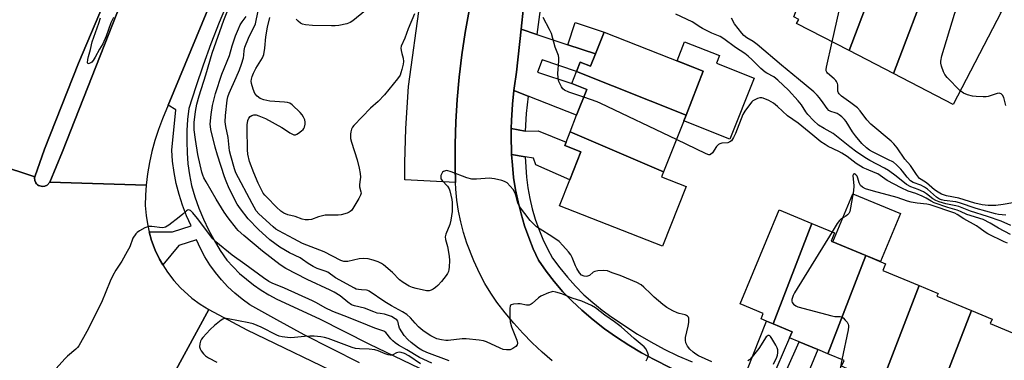
# Model space of a CAD drawing. Units: inches. Extents: x 1273762 to 1279762, y 497453 to 501453.
# Drawn here: x 1276856 to 1277234, y 498171 to 498302 of the extents above; entities that cross this region are included whole.
import ezdxf

# ---------------------------------------------------------------- set-up
doc = ezdxf.new("R2010")
doc.units = ezdxf.units.IN
doc.header["$MEASUREMENT"] = 0
for name, color, linetype in [('BLDG-Footprint', 5, 'Continuous'), ('CULTRL-Pad', 6, 'Continuous'), ('TRANS-Driveway', 251, 'Continuous'), ('TRANS-Parking Lot', 4, 'Continuous'), ('TRANS-Road', 130, 'Continuous'), ('TRANS-Street Sidewalk', 7, 'Continuous'), ('Undefined', 1, 'Continuous')]:
    doc.layers.add(name, color=color, linetype=linetype)

msp = doc.modelspace()

# ---------------------------------------------------------------- linework, layer by layer
at = {"layer": 'BLDG-Footprint'}
for points, elevation in [([(1277188.54, 498327.3), (1277174.28, 498289.72), (1277154.18, 498300.12), (1277154.99, 498301.68), (1277153.07, 498302.67), (1277169.33, 498345.51), (1277170.45, 498344.94), (1277173.72, 498343.24), (1277170.34, 498336.72)], 398.09), ([(1277205.59, 498318.47), (1277191.32, 498280.89), (1277174.28, 498289.72), (1277188.54, 498327.3), (1277200.14, 498321.29)], 398.78), ([(1277191.32, 498280.89), (1277205.59, 498318.47), (1277219.11, 498311.47), (1277232.63, 498304.47), (1277214.27, 498269.01)], 399.62), ([(1277111.71, 498264.95), (1277069.67, 498281.72), (1277071.09, 498285.33), (1277075.1, 498283.75), (1277076.94, 498288.42), (1277080.24, 498296.81), (1277118.35, 498281.82)], 392.77), ([(1277111.71, 498264.95), (1277103.12, 498243.15), (1277067.22, 498258.5), (1277069.73, 498264.88), (1277073.62, 498274.77), (1277067.83, 498277.05), (1277069.67, 498281.72)], 392.46), ([(1277103.12, 498243.15), (1277102.36, 498241.21), (1277111.71, 498237.53), (1277102.68, 498214.59), (1277063.15, 498230.15), (1277067.06, 498240.08), (1277071.28, 498250.8), (1277065.14, 498253.22), (1277065.69, 498254.61), (1277067.22, 498258.5)], 391.83), ([(1277160.05, 498223.31), (1277145.17, 498184.79), (1277142.62, 498185.85), (1277140.51, 498186.73), (1277141.35, 498188.75), (1277132.47, 498192.44), (1277147.44, 498228.55)], 390.75), ([(1277180.69, 498211.03), (1277166.11, 498173.3), (1277162.31, 498174.88), (1277155.19, 498177.83), (1277151.49, 498179.36), (1277152.48, 498181.76), (1277145.17, 498184.79), (1277160.05, 498223.31), (1277168.72, 498219.72), (1277167.4, 498216.54)], 390.14), ([(1277201.23, 498199.49), (1277186.46, 498161.28), (1277184.95, 498161.92), (1277185.49, 498163.04), (1277180.41, 498165.14), (1277179.83, 498163.75), (1277175.38, 498165.59), (1277175.83, 498166.67), (1277174.28, 498167.31), (1277171.44, 498168.49), (1277172.36, 498170.71), (1277166.11, 498173.3), (1277180.69, 498211.03), (1277188.34, 498207.85), (1277187.28, 498205.27)], 389.84), ([(1277221.24, 498189.9), (1277206.97, 498152.98), (1277205.78, 498153.47), (1277204.5, 498150.38), (1277201.74, 498151.52), (1277193.73, 498154.84), (1277191.32, 498155.84), (1277193.15, 498160.26), (1277189.78, 498161.66), (1277189.16, 498160.17), (1277186.46, 498161.28), (1277201.23, 498199.49), (1277208.44, 498196.5), (1277207.98, 498195.39)], 389.24), ([(1277242.55, 498179.09), (1277228.39, 498142.43), (1277225.92, 498143.45), (1277216.17, 498147.49), (1277212.29, 498149.1), (1277212.89, 498150.53), (1277206.97, 498152.98), (1277221.24, 498189.9), (1277229.17, 498186.61), (1277228.48, 498184.93)], 388.94)]:
    msp.add_lwpolyline(points, close=True, dxfattribs=dict(at, elevation=elevation))
at = {"layer": 'CULTRL-Pad'}
for points in [[(1276865.63, 498237.61), (1276864.64, 498237.48), (1276863.67, 498237.72), (1276863.22, 498237.9), (1276862.8, 498238.18), (1276862.44, 498238.52), (1276862.17, 498238.92), (1276861.72, 498239.81), (1276861.68, 498240.8), (1276861.72, 498241.25), (1276865.44, 498251.83), (1276878.57, 498284.85), (1276896.28, 498326.94), (1276920.27, 498387.22), (1276941.55, 498439.91), (1276968.7, 498507.41), (1276975.62, 498504.51), (1276949.02, 498440.95), (1276925.76, 498382.97), (1276901.34, 498324.56), (1276872.4, 498250.92), (1276867.51, 498239.15), (1276866.53, 498238.04)], [(1277137.82, 498279.19), (1277128.58, 498255.71), (1277110.82, 498262.7), (1277111.71, 498264.95), (1277118.35, 498281.82), (1277108.3, 498285.77), (1277111.19, 498293.12), (1277124.62, 498287.84), (1277123.44, 498284.86)], [(1277194, 498227.21), (1277186.32, 498208.69), (1277180.69, 498211.03), (1277168.11, 498216.24), (1277175.79, 498234.76)]]:
    msp.add_lwpolyline(points, close=True, dxfattribs=at)
at = {"layer": 'TRANS-Driveway'}
for points in [[(1277054.48, 498295.87), (1277066.3, 498291.95), (1277076.94, 498288.42), (1277075.1, 498283.75), (1277071.09, 498285.33), (1277069.67, 498281.72), (1277056.5, 498286.22), (1277054.69, 498281.48), (1277067.83, 498277.05), (1277073.62, 498274.77), (1277069.73, 498264.88), (1277051.09, 498272.21), (1277045.63, 498274.35), (1277045.76, 498275.31), (1277046.63, 498281.46), (1277048.4, 498297.89)], [(1277050.02, 498258.78), (1277054.96, 498258.88), (1277065.69, 498254.61), (1277065.14, 498253.22), (1277071.28, 498250.8), (1277067.06, 498240.08), (1277054.09, 498245.83), (1277053.12, 498248.39), (1277050.01, 498248.91), (1277044.71, 498249.81), (1277044.7, 498250.49), (1277044.62, 498256.71), (1277044.62, 498259.75)], [(1277141.72, 498156.95), (1277138.89, 498150.45), (1277130.47, 498154.95), (1277132.68, 498160.59), (1277142.62, 498185.85), (1277145.17, 498184.79), (1277152.48, 498181.76), (1277151.49, 498179.36)], [(1277152.22, 498150.55), (1277149.94, 498145.05), (1277143.24, 498148.18), (1277142.11, 498148.73), (1277145.14, 498155.46), (1277155.19, 498177.83), (1277162.31, 498174.88)]]:
    msp.add_lwpolyline(points, close=True, dxfattribs=at)
at = {"layer": 'TRANS-Parking Lot'}
msp.add_lwpolyline([(1277032.12, 498330.29), (1277028.45, 498305.09), (1277026.94, 498296.61), (1277025.67, 498288.09), (1277024.65, 498279.54), (1277023.88, 498270.96), (1277023.36, 498262.36), (1277023.09, 498253.76), (1277023.08, 498245.14), (1277023.24, 498239.02), (1277003.79, 498240.05), (1277003.8, 498246.62), (1277004.15, 498259.75), (1277005.22, 498275.89), (1277009.62, 498308.45), (1277013.67, 498333.15), (1277027.74, 498330.17)], close=True, dxfattribs=at)
at = {"layer": 'TRANS-Road'}
for points in [[(1276818.19, 498255.58), (1276861.72, 498241.25), (1276861.68, 498240.8), (1276861.72, 498239.81), (1276862.17, 498238.92), (1276862.44, 498238.52), (1276862.8, 498238.18), (1276863.22, 498237.9), (1276863.67, 498237.72), (1276864.64, 498237.48), (1276865.63, 498237.61), (1276866.53, 498238.04), (1276867.51, 498239.15), (1276904.5, 498238.04), (1276904.17, 498234.14), (1276904.15, 498230.23), (1276904.45, 498226.33), (1276905.08, 498222.47), (1276905.65, 498220.18), (1276906.59, 498216.8), (1276907.98, 498213.14), (1276909.67, 498209.61), (1276910.95, 498207.45), (1276912.72, 498204.6), (1276915.09, 498201.49), (1276917.7, 498198.58), (1276922.05, 498194.64), (1276925.2, 498192.32), (1276928.53, 498190.26), (1276901.7, 498140.92)], [(1276901.7, 498140.92), (1276928.53, 498190.26), (1276943.12, 498182.54), (1277021.71, 498144.59)]]:
    msp.add_lwpolyline(points, dxfattribs=at)
for points in [[(1277170, 499033.09, 0), (1277131.16, 498940.7, 0), (1277121.61, 498916.96, 0), (1277100.8, 498866.76, 0), (1277067.14, 498783.63, 0), (1277037.88, 498709.94, 0), (1277021.23, 498669.41, 0), (1277004.58, 498628.28, 0), (1276994.42, 498601.71, 0), (1276989.27, 498587.51, 0), (1276984.38, 498562.05, 0), (1276978.62, 498540.01, 0), (1276971.67, 498514.85, 0), (1276968.7, 498507.41, 0), (1276941.55, 498439.91, 0), (1276920.27, 498387.22, 0), (1276896.28, 498326.94, 0), (1276878.57, 498284.85, 0), (1276865.44, 498251.83, 0), (1276861.72, 498241.25, 0), (1276818.19, 498255.58, 0)], [(1277060.16, 498630.18, 0), (1276994.54, 498469.8, 0), (1276949, 498357.91, 0), (1276930.39, 498310.9, 0), (1276912.99, 498268.82, 0), (1276910.77, 498263.53, 0), (1276909.22, 498259.42, 0), (1276907.87, 498255.25, 0), (1276906.72, 498251.01, 0), (1276905.77, 498246.72, 0), (1276905.03, 498242.4, 0), (1276904.5, 498238.04, 0), (1276867.51, 498239.15, 0), (1276872.4, 498250.92, 0), (1276901.34, 498324.56, 0), (1276925.76, 498382.97, 0), (1276949.02, 498440.95, 0), (1276975.62, 498504.51, 0), (1276977.51, 498509.02, 0), (1276999.84, 498566.55, 0)], [(1277051.16, 498323.46, 0), (1277048.4, 498297.89, 0), (1277046.63, 498281.46, 0), (1277045.76, 498275.31, 0), (1277045.63, 498274.35, 0), (1277045.09, 498269.13, 0), (1277044.76, 498262.92, 0), (1277044.62, 498259.75, 0), (1277044.62, 498256.71, 0), (1277044.7, 498250.49, 0), (1277044.71, 498249.81, 0), (1277045.05, 498245.75, 0), (1277045.52, 498241.01, 0), (1277046.26, 498236.31, 0), (1277047.22, 498231.65, 0), (1277048.38, 498227.03, 0), (1277049.75, 498222.47, 0), (1277051.33, 498217.98, 0), (1277053.1, 498213.56, 0), (1277055.07, 498209.23, 0), (1277057.97, 498205.03, 0), (1277061.09, 498201, 0), (1277064.43, 498197.14, 0), (1277067.98, 498193.48, 0), (1277071.72, 498190.01, 0), (1277076.01, 498186.37, 0), (1277080.44, 498182.92, 0), (1277085.02, 498179.65, 0), (1277089.73, 498176.58, 0), (1277094.56, 498173.7, 0), (1277099.51, 498171.04, 0), (1277118, 498161.61, 0)], [(1277060.35, 498170.59, 0), (1277056.44, 498173.97, 0), (1277052.68, 498177.51, 0), (1277049.05, 498181.2, 0), (1277045.58, 498185.02, 0), (1277042.26, 498188.98, 0), (1277039.1, 498193.07, 0), (1277036.73, 498196.61, 0), (1277034.53, 498200.25, 0), (1277032.51, 498203.99, 0), (1277030.21, 498208.94, 0), (1277027.58, 498215.75, 0), (1277026.32, 498219.82, 0), (1277025.26, 498223.93, 0), (1277024.41, 498228.1, 0), (1277023.75, 498232.3, 0), (1277023.3, 498236.53, 0), (1277023.24, 498239.02, 0), (1277023.08, 498245.14, 0), (1277023.09, 498253.76, 0), (1277023.36, 498262.36, 0), (1277023.88, 498270.96, 0), (1277024.65, 498279.54, 0), (1277025.67, 498288.09, 0), (1277026.94, 498296.61, 0), (1277028.45, 498305.09, 0)]]:
    msp.add_polyline3d(points, dxfattribs=at)
at = {"layer": 'TRANS-Street Sidewalk'}
for points in [[(1277060.13, 498338.38), (1277054.48, 498295.87), (1277048.4, 498297.89), (1277051.16, 498323.46)], [(1276940.52, 498319.7), (1276932.56, 498300.46), (1276929.35, 498292.32), (1276926.34, 498284.12), (1276923.52, 498275.84), (1276920.9, 498267.5), (1276920.4, 498263.27), (1276920.11, 498259.02), (1276920.04, 498254.77), (1276920.18, 498250.51), (1276920.53, 498246.27), (1276921.1, 498242.06), (1276921.88, 498237.87), (1276923.22, 498233.52), (1276924.76, 498229.24), (1276926.51, 498225.04), (1276928.46, 498220.93), (1276930.61, 498216.91), (1276932.95, 498213.01), (1276935.47, 498209.22), (1276937.82, 498206.63), (1276940.32, 498204.18), (1276942.96, 498201.88), (1276945.72, 498199.73), (1276948.6, 498197.74), (1276951.6, 498195.92), (1276954.69, 498194.28), (1276971.01, 498186.65), (1276989.92, 498177.08), (1277073.9, 498136.82)], [(1276986.41, 498169.84), (1276975.73, 498175.14), (1276965.15, 498180.63), (1276954.67, 498186.3), (1276944.28, 498192.15), (1276941.34, 498194.26), (1276938.54, 498196.56), (1276935.89, 498199.04), (1276933.41, 498201.69), (1276931.11, 498204.49), (1276928.99, 498207.43), (1276927.07, 498210.51), (1276925.35, 498213.7), (1276923.84, 498217), (1276916.98, 498214.92), (1276910.95, 498207.45), (1276909.67, 498209.61), (1276907.98, 498213.14), (1276906.59, 498216.8), (1276905.65, 498220.18), (1276914.54, 498220.06), (1276921.76, 498222.38), (1276919.97, 498226.32), (1276918.42, 498230.36), (1276917.1, 498234.48), (1276916.02, 498238.67), (1276915.2, 498242.92), (1276914.62, 498247.21), (1276914.29, 498251.52), (1276915.88, 498266.95), (1276912.99, 498268.82), (1276930.39, 498310.9)], [(1277118, 498161.61), (1277099.51, 498171.04), (1277094.56, 498173.7), (1277089.73, 498176.58), (1277085.02, 498179.65), (1277080.44, 498182.92), (1277076.01, 498186.37), (1277071.72, 498190.01), (1277067.98, 498193.48), (1277064.43, 498197.14), (1277061.09, 498201), (1277057.97, 498205.03), (1277055.07, 498209.23), (1277053.1, 498213.56), (1277051.33, 498217.98), (1277049.75, 498222.47), (1277048.38, 498227.03), (1277047.22, 498231.65), (1277046.26, 498236.31), (1277045.52, 498241.01), (1277045.05, 498245.75), (1277044.71, 498249.81), (1277050.01, 498248.91), (1277050.43, 498241.12), (1277050.96, 498237.03), (1277051.7, 498232.97), (1277052.66, 498228.96), (1277053.83, 498225.01), (1277055.2, 498221.12), (1277056.78, 498217.31), (1277058.55, 498213.59), (1277060.52, 498209.97), (1277063.24, 498206.24), (1277066.16, 498202.67), (1277069.25, 498199.25), (1277072.52, 498195.99), (1277075.96, 498192.92), (1277079.55, 498190.02), (1277083.29, 498187.32), (1277093.08, 498180.81), (1277098.15, 498177.85), (1277103.34, 498175.09), (1277108.63, 498172.53), (1277114.02, 498170.18)]]:
    msp.add_lwpolyline(points, dxfattribs=at)
for points in [[(1277076.94, 498288.42), (1277066.3, 498291.95), (1277069.14, 498300.5), (1277080.24, 498296.81)], [(1277051.09, 498272.21), (1277050.41, 498265.54), (1277050.02, 498258.78), (1277044.62, 498259.75), (1277044.76, 498262.92), (1277045.09, 498269.13), (1277045.63, 498274.35)]]:
    msp.add_lwpolyline(points, close=True, dxfattribs=at)
at = {"layer": 'Undefined'}
for points, elevation in [([(1277167.84, 498293.05), (1277174.94, 498324.9), (1277175.61, 498326.53), (1277178.78, 498332.35)], 398), ([(1277217, 498274.29), (1277211.93, 498279.36), (1277211.01, 498280.49), (1277210.53, 498281.53), (1277209.8, 498283.74), (1277209.53, 498284.85), (1277209.49, 498285.7), (1277209.96, 498287.7), (1277214.74, 498303.74), (1277215.24, 498305.11), (1277215.52, 498305.6), (1277216.1, 498306.18), (1277219.89, 498308.78), (1277220.43, 498309.3), (1277221.27, 498310.35)], 400), ([(1277020.74, 498170.53), (1277012.17, 498173.84), (1277010.34, 498174.62), (1277008.99, 498175.45), (1277006.23, 498177.67), (1277004.92, 498178.82), (1277003.55, 498180.26), (1277002.58, 498181.67), (1277001.79, 498183.17), (1277001.53, 498183.97), (1277001.28, 498185.31), (1277001.05, 498185.87), (1277000.73, 498186.27), (1277000.1, 498186.76), (1276998.65, 498187.56), (1276997.16, 498188.18), (1276996, 498188.46), (1276994.26, 498188.7), (1276993.18, 498188.94), (1276991.87, 498189.38), (1276988.26, 498190.78), (1276984.5, 498191.69), (1276983.27, 498192.14), (1276981.85, 498193.05), (1276978.93, 498195.6), (1276976.69, 498196.98), (1276975.14, 498197.75), (1276966.25, 498201.8), (1276958.05, 498206.03), (1276955.94, 498207.46), (1276949.19, 498212.72), (1276942, 498218.7), (1276939.83, 498220.67), (1276939.12, 498221.46), (1276935.95, 498225.52), (1276934.38, 498227.72), (1276931.38, 498232.63), (1276927.46, 498239.28), (1276926.61, 498240.84), (1276926.2, 498241.82), (1276925.85, 498243.05), (1276924.33, 498249.85), (1276923.44, 498255.56), (1276922.97, 498259.3), (1276922.86, 498260.72), (1276922.9, 498262.08), (1276923.46, 498266.27), (1276924, 498269.19), (1276924.81, 498272.4), (1276927.37, 498280.35), (1276929.8, 498288.75), (1276934.29, 498301.41), (1276935.54, 498304.58)], 386), ([(1277121.67, 498170.24), (1277116.49, 498172.5), (1277115.53, 498173.1), (1277114.39, 498173.93), (1277113.13, 498175.03), (1277112.26, 498176.21), (1277111.64, 498177.51), (1277111.47, 498178.51), (1277111.52, 498179.58), (1277112.56, 498183.86), (1277112.81, 498185.29), (1277112.75, 498186.92), (1277112.6, 498187.39), (1277112.32, 498187.76), (1277111.89, 498188.03), (1277111.38, 498188.23), (1277109.12, 498188.72), (1277108.28, 498189.01), (1277106.68, 498189.76), (1277104.33, 498191.02), (1277102.75, 498192.16), (1277099.43, 498195.06), (1277098.14, 498196.25), (1277095.49, 498198.93), (1277094.44, 498199.8), (1277092.82, 498200.71), (1277086.4, 498203.39), (1277083.38, 498204.36), (1277081.55, 498205.12), (1277080.14, 498205.27), (1277077.8, 498205.16), (1277076.69, 498204.95), (1277076.01, 498204.57), (1277074.61, 498203.39), (1277073.86, 498203.06), (1277073.37, 498203), (1277072.63, 498203.09), (1277071.65, 498203.53), (1277070.86, 498204.32), (1277069.77, 498206.02), (1277069.28, 498207.07), (1277068.05, 498210.31), (1277067.54, 498211.33), (1277066.64, 498212.48), (1277064.42, 498214.88), (1277062.97, 498216.36), (1277062.06, 498217.08), (1277059.14, 498219.01), (1277054.26, 498222.07), (1277053.23, 498223), (1277051.95, 498224.43), (1277047.76, 498229.88), (1277047.19, 498231.18), (1277046.33, 498234.2), (1277045.95, 498235.19), (1277045.31, 498236.36), (1277044.2, 498237.67), (1277043, 498238.88), (1277042.09, 498239.5), (1277041.03, 498239.85), (1277038.24, 498240.47), (1277037.12, 498240.66), (1277036.26, 498240.69), (1277031.26, 498240.31), (1277029.52, 498240.34), (1277027.59, 498240.83), (1277021.51, 498243.19), (1277019.88, 498243.62), (1277019.36, 498243.6), (1277018.67, 498243.34), (1277018.29, 498243.01), (1277017.98, 498242.55), (1277017.66, 498241.77), (1277017.54, 498241.24), (1277017.63, 498240.51), (1277018.06, 498239.88), (1277020.16, 498237.61), (1277020.75, 498236.68), (1277021.03, 498235.89), (1277021.45, 498234.24), (1277021.81, 498232.57), (1277021.96, 498231.44), (1277021.89, 498227.94), (1277021.45, 498224.59), (1277020.99, 498222.99), (1277019.48, 498219.21), (1277019.27, 498218.14), (1277019.41, 498217.12), (1277020.21, 498214.44), (1277020.83, 498210.76), (1277020.93, 498209.05), (1277020.81, 498206.49), (1277020.72, 498205.66), (1277020.53, 498204.86), (1277020.13, 498204.1), (1277019.63, 498203.38), (1277017.8, 498201.04), (1277016.42, 498199.5), (1277015.58, 498198.68), (1277014.66, 498198.07), (1277013.92, 498197.72), (1277013.15, 498197.47), (1277012.06, 498197.45), (1277008.09, 498198.31), (1277006.71, 498198.74), (1277005.39, 498199.29), (1277003.15, 498200.64), (1277001.75, 498201.66), (1276999.01, 498204.52), (1276995.53, 498207.51), (1276994.81, 498207.95), (1276993.55, 498208.56), (1276991.64, 498209.25), (1276989.7, 498209.7), (1276987.79, 498209.87), (1276986.19, 498209.7), (1276981.96, 498208.72), (1276981.12, 498208.69), (1276980.3, 498208.76), (1276979.2, 498209.11), (1276972.83, 498212.45), (1276964.44, 498215.6), (1276961.14, 498217.43), (1276955.4, 498220.44), (1276954.3, 498221.17), (1276953.26, 498222.03), (1276947.71, 498227.08), (1276946.7, 498228.24), (1276945.15, 498230.94), (1276938.93, 498242.78), (1276938.35, 498244.3), (1276936.93, 498249.33), (1276936.54, 498251.25), (1276935.91, 498256.34), (1276935.11, 498260.55), (1276934.87, 498262.42), (1276934.91, 498264.76), (1276935.55, 498270.72), (1276935.82, 498272.01), (1276936.32, 498273.4), (1276939.05, 498279.36), (1276940.31, 498282.34), (1276941.11, 498284.49), (1276941.85, 498286.93), (1276942, 498287.96), (1276942.06, 498289.74), (1276942.38, 498291.03), (1276943.78, 498294.51), (1276946.42, 498300.03), (1276947.46, 498304.98)], 390), ([(1276988.63, 498305.07), (1276983.79, 498301.16), (1276982.85, 498300.49), (1276981.55, 498300), (1276978.47, 498299.37), (1276977.05, 498299.2), (1276975.59, 498299.21), (1276968.29, 498299.38), (1276965.63, 498299.66), (1276964.49, 498299.91), (1276963.74, 498300.28), (1276962.85, 498300.96), (1276962.11, 498301.78)], 394), ([(1276891.91, 498302.38), (1276890.98, 498300.36), (1276889.13, 498295.28), (1276887.85, 498292.34), (1276886.56, 498290.26), (1276884.92, 498287.15), (1276884.17, 498285.93), (1276883.64, 498285.28), (1276883.25, 498284.97), (1276882.64, 498284.71), (1276882.29, 498284.69), (1276882.17, 498284.75), (1276882.02, 498285.05), (1276882.06, 498286.3), (1276882.32, 498287.42), (1276883.18, 498290.12), (1276883.7, 498293.12), (1276886.35, 498300.2), (1276886.97, 498302.35)], 386), ([(1277096.35, 498170.61), (1277096.94, 498171.55), (1277097.23, 498172.28), (1277097.27, 498172.78), (1277097.09, 498173.56), (1277096.38, 498175.07), (1277095.66, 498175.95), (1277091.86, 498179.17), (1277086.84, 498183.69), (1277084.3, 498185.6), (1277080.49, 498188.14), (1277076.91, 498190.92), (1277075.44, 498191.84), (1277071.73, 498193.44), (1277068.02, 498194.62), (1277064.03, 498196.31), (1277061.76, 498197.01), (1277060.62, 498197.16), (1277059.79, 498197.01), (1277058.96, 498196.72), (1277055.98, 498195.41), (1277055.05, 498194.74), (1277052.69, 498192.62), (1277052.22, 498192.31), (1277051.51, 498192.02), (1277050.5, 498191.91), (1277048.07, 498192.41), (1277047.21, 498192.48), (1277045.5, 498192.36), (1277044.54, 498192.06), (1277044.37, 498191.92), (1277044.17, 498191.53), (1277044.04, 498190.76), (1277044.03, 498186.98), (1277044.15, 498185.55), (1277044.74, 498183.64), (1277046.75, 498178.5), (1277046.99, 498177.43), (1277046.86, 498176.78), (1277046.38, 498176.15), (1277045.24, 498175.29), (1277044.22, 498174.86), (1277042.85, 498174.76), (1277041.55, 498174.95), (1277040.39, 498175.42), (1277035.13, 498177.92), (1277034.03, 498178.26), (1277032.34, 498178.56), (1277027.36, 498179.09), (1277025.73, 498179.01), (1277020.44, 498178.4), (1277019.56, 498178.44), (1277017.82, 498178.71), (1277016.09, 498179.09), (1277015.04, 498179.49), (1277013.81, 498180.19), (1277011.19, 498181.91), (1277010.02, 498182.73), (1277009.01, 498183.61), (1277007.69, 498185), (1277005.97, 498187.14), (1277004.49, 498188.38), (1277002.91, 498189.41), (1276998.72, 498191.67), (1276996.11, 498193.22), (1276990.13, 498197.38), (1276989.62, 498197.62), (1276989.08, 498197.77), (1276987.09, 498197.83), (1276985.96, 498197.96), (1276985.14, 498198.16), (1276984.4, 498198.46), (1276977.18, 498202.51), (1276974.19, 498204.59), (1276973.21, 498205.04), (1276970.09, 498206.1), (1276968.57, 498206.75), (1276966.71, 498207.9), (1276964.53, 498209.49), (1276963.56, 498210.11), (1276959.53, 498212.08), (1276955.85, 498214.19), (1276951.96, 498217.1), (1276947.55, 498221.06), (1276943.66, 498225.16), (1276940.67, 498228.89), (1276939.47, 498230.69), (1276936.38, 498236.73), (1276935.16, 498239.61), (1276934.56, 498241.22), (1276931.87, 498249.54), (1276930.99, 498252.63), (1276929.34, 498259.36), (1276929.13, 498260.51), (1276929.08, 498261.49), (1276929.46, 498265.12), (1276929.97, 498268.58), (1276930.4, 498270.62), (1276931.11, 498273.2), (1276933.57, 498280.62), (1276936.51, 498287.84), (1276937.51, 498291.55), (1276938.83, 498295.32), (1276939.88, 498298.02), (1276940.59, 498299.62), (1276941.28, 498300.77), (1276942.83, 498302.85)], 388), ([(1277007.54, 498303.79), (1277005.01, 498298.09), (1277003.8, 498294.52), (1277002.42, 498291.42), (1277002.27, 498290.61), (1277002.33, 498289.75), (1277002.57, 498288.59), (1277003.12, 498286.76), (1277003.22, 498285.54), (1277003.09, 498284.46), (1277002.66, 498282.51), (1277002.28, 498281.14), (1277001.94, 498280.34), (1277000.96, 498278.88), (1276995.97, 498272.69), (1276993.49, 498270.22), (1276990.66, 498267.61), (1276984.15, 498261), (1276983.65, 498260.32), (1276983.34, 498259.57), (1276983.05, 498258.5), (1276982.91, 498257.68), (1276982.97, 498256.01), (1276983.3, 498254.59), (1276985.42, 498247.83), (1276986.27, 498244.56), (1276986.59, 498242.55), (1276986.72, 498241.1), (1276986.68, 498240.24), (1276986.42, 498238.26), (1276986.39, 498237.43), (1276986.92, 498235.49), (1276986.96, 498234.97), (1276986.76, 498234.19), (1276986.07, 498232.9), (1276983.76, 498229.03), (1276983.25, 498228.33), (1276982.85, 498227.93), (1276982.38, 498227.64), (1276981.58, 498227.31), (1276979.31, 498226.68), (1276978.16, 498226.57), (1276974.66, 498226.57), (1276973.21, 498226.47), (1276970.66, 498225.83), (1276967.93, 498224.91), (1276966.84, 498224.71), (1276965.48, 498224.79), (1276964.39, 498225.02), (1276961.62, 498225.95), (1276958.87, 498226.63), (1276957.32, 498227.29), (1276956.18, 498228.09), (1276954.49, 498229.6), (1276950.77, 498233.38), (1276950, 498234.24), (1276949.45, 498235), (1276947.5, 498238.77), (1276945.81, 498242.75), (1276944.17, 498247.12), (1276943.53, 498249.89), (1276943.37, 498251.55), (1276943.24, 498259.79), (1276943.29, 498261.17), (1276943.55, 498262.81), (1276943.89, 498263.81), (1276944.39, 498264.39), (1276945.09, 498264.81), (1276945.86, 498265.06), (1276946.67, 498265.05), (1276947.79, 498264.72), (1276950.26, 498263.7), (1276956.55, 498260.23), (1276957.54, 498259.6), (1276959.58, 498258.12), (1276960.34, 498257.69), (1276961.11, 498257.39), (1276961.85, 498257.37), (1276962.31, 498257.56), (1276963, 498257.99), (1276964.12, 498258.86), (1276964.73, 498259.44), (1276965.06, 498259.86), (1276965.3, 498260.36), (1276965.54, 498261.44), (1276965.51, 498262.29), (1276965.33, 498263.14), (1276964.89, 498264.16), (1276964.31, 498265.1), (1276963.62, 498265.99), (1276960.56, 498268.87), (1276959.61, 498269.54), (1276958.76, 498269.82), (1276957.6, 498269.96), (1276951.97, 498270.27), (1276949.64, 498270.79), (1276948.27, 498271.31), (1276947.16, 498272.19), (1276946.25, 498273.28), (1276945.53, 498274.88), (1276944.87, 498277.13), (1276944.82, 498277.93), (1276944.92, 498278.71), (1276945.21, 498279.77), (1276945.7, 498281.06), (1276946.58, 498282.82), (1276949.11, 498286.89), (1276949.71, 498288.2), (1276950.1, 498290.66), (1276950.4, 498295.01), (1276951, 498298.72), (1276951.97, 498302.44)], 392), ([(1277072.45, 498271.81), (1277066.67, 498273.8), (1277065.08, 498274.5), (1277064.46, 498275.06), (1277063.96, 498275.75), (1277063.23, 498277.03), (1277062.88, 498277.83), (1277062.59, 498279.2), (1277062.45, 498280.89), (1277062.85, 498285.78), (1277062.86, 498286.93), (1277062.72, 498287.77), (1277061.45, 498291), (1277060.02, 498296.22), (1277059.28, 498297.8), (1277056.89, 498302.45)], 392), ([(1277236.44, 498222.59), (1277232.65, 498224.27), (1277227.46, 498226.03), (1277220.96, 498228.07), (1277216.42, 498229.82), (1277215.32, 498230.11), (1277211.45, 498230.88), (1277208.94, 498231.61), (1277207.62, 498232.14), (1277206.48, 498232.85), (1277204.01, 498234.73), (1277202.83, 498235.44), (1277200.86, 498236.41), (1277197.99, 498237.44), (1277196.32, 498238.33), (1277192.37, 498241.48), (1277189.39, 498243.68), (1277187.9, 498244.57), (1277182.25, 498247.48), (1277180.98, 498248.22), (1277177.34, 498250.74), (1277174.59, 498252.76), (1277168.15, 498257.83), (1277164.72, 498259.75), (1277162.61, 498261.14), (1277160.68, 498262.91), (1277158.45, 498265.15), (1277157.69, 498266.16), (1277156, 498268.89), (1277154.71, 498270.44), (1277150.99, 498274.47), (1277146.96, 498278.39), (1277145.41, 498279.64), (1277142.7, 498281.05), (1277142.03, 498281.48), (1277140.49, 498282.81), (1277137.15, 498286.18), (1277135.62, 498287.56), (1277134.29, 498288.54), (1277130.74, 498290.84), (1277126.25, 498294.27), (1277124.83, 498295.08), (1277121.66, 498296.42), (1277118.01, 498298.26), (1277116.74, 498298.97), (1277115.09, 498300.14), (1277114.11, 498300.71), (1277107.75, 498303.7)], 394), ([(1277234.45, 498226.56), (1277231.66, 498226.82), (1277230.5, 498227.01), (1277223.07, 498229.14), (1277216.7, 498231.28), (1277215.27, 498231.58), (1277210.85, 498232.14), (1277209.77, 498232.41), (1277208.99, 498232.7), (1277207.86, 498233.43), (1277204.34, 498236.46), (1277203.21, 498237.29), (1277201.83, 498238.04), (1277198.93, 498239.12), (1277197.92, 498239.74), (1277196.58, 498241.09), (1277194.85, 498243.4), (1277194.14, 498244.22), (1277192.47, 498245.87), (1277191.3, 498246.82), (1277189.23, 498247.95), (1277183.33, 498250.78), (1277182.12, 498251.54), (1277181.05, 498252.38), (1277179.18, 498254.08), (1277176.79, 498256.92), (1277175.59, 498258.51), (1277173.23, 498262.45), (1277172.59, 498263.24), (1277171.57, 498264.22), (1277170.48, 498265.11), (1277169.67, 498265.59), (1277168.96, 498265.86), (1277167.28, 498266.29), (1277166.56, 498266.71), (1277165.83, 498267.52), (1277164.4, 498269.69), (1277162.99, 498271.62), (1277162.05, 498272.65), (1277160.73, 498273.86), (1277154.9, 498278.8), (1277148.35, 498284.08), (1277139.07, 498292.1), (1277137.44, 498293.26), (1277134.99, 498294.63), (1277133.93, 498295.55), (1277133.17, 498296.41), (1277130.3, 498300.05), (1277129.19, 498302.17)], 396), ([(1277237.17, 498231.2), (1277233.48, 498230.58), (1277230.65, 498230.24), (1277227.71, 498230.29), (1277225.36, 498230.45), (1277222.52, 498231.08), (1277216.44, 498232.99), (1277211.66, 498234), (1277209.73, 498234.64), (1277208.51, 498235.32), (1277207.15, 498236.26), (1277203.96, 498238.9), (1277201.96, 498240.17), (1277201.38, 498240.64), (1277200.13, 498242.19), (1277197.83, 498245.55), (1277195.67, 498248.08), (1277192.76, 498252.42), (1277191.51, 498253.95), (1277190.41, 498254.94), (1277182.65, 498261.44), (1277181.12, 498263.18), (1277178.53, 498266.64), (1277177.54, 498267.7), (1277175.02, 498269.64), (1277171.44, 498272.16), (1277170.46, 498273.07), (1277170.22, 498273.44), (1277170.01, 498274.08), (1277169.93, 498276.61), (1277169.82, 498277.13), (1277169.51, 498277.82), (1277169.22, 498278.25), (1277168.63, 498278.86), (1277166.01, 498281.07), (1277165.7, 498281.48), (1277165.53, 498281.95), (1277165.52, 498282.49), (1277165.65, 498283.34), (1277167.84, 498293.05)], 398), ([(1277234.48, 498268.68), (1277233.73, 498271.69), (1277233.19, 498272.65), (1277232.65, 498273.17), (1277231.97, 498273.34), (1277231.19, 498273.24), (1277227.75, 498272.14), (1277226.94, 498271.97), (1277225.78, 498271.93), (1277223.12, 498272.04), (1277221.66, 498272.2), (1277219.77, 498272.77), (1277218.22, 498273.41), (1277217.66, 498273.75), (1277217, 498274.29)], 400), ([(1277108.01, 498255.56), (1277078.98, 498269.45), (1277077.6, 498270), (1277072.45, 498271.81)], 392), ([(1277236.21, 498219.06), (1277231.66, 498221.51), (1277228.49, 498223.44), (1277225.72, 498224.82), (1277219.45, 498226.83), (1277217.06, 498227.96), (1277215.83, 498228.46), (1277212.24, 498229.46), (1277206.99, 498231.24), (1277205.78, 498231.86), (1277203.89, 498233.01), (1277202.33, 498233.77), (1277199.94, 498234.78), (1277197, 498235.77), (1277194.34, 498236.96), (1277188.93, 498239.85), (1277185.31, 498242.37), (1277184.34, 498242.83), (1277181, 498244.12), (1277179.66, 498244.73), (1277177.01, 498246.39), (1277173.52, 498249.03), (1277171.57, 498250.29), (1277170.31, 498251.01), (1277166.32, 498252.91), (1277165.08, 498253.6), (1277163.52, 498254.69), (1277160.43, 498257.3), (1277154.74, 498261.89), (1277150.71, 498264.72), (1277146.84, 498268.27), (1277145.29, 498269.56), (1277143.48, 498270.58), (1277141.3, 498271.5), (1277140.75, 498271.6), (1277140.06, 498271.54), (1277139.14, 498271.27), (1277138.15, 498270.83), (1277137.4, 498270.4), (1277136.95, 498270.03), (1277136.02, 498268.91), (1277134.32, 498266.48), (1277133.58, 498265.21), (1277130.73, 498257.86), (1277129.95, 498256.29), (1277129.15, 498255.12), (1277128.53, 498254.63), (1277127.79, 498254.33), (1277125.4, 498254.13), (1277124.67, 498253.89), (1277124.22, 498253.65), (1277123.45, 498252.89), (1277121.86, 498250.5), (1277121.12, 498249.82), (1277120.91, 498249.73), (1277120.46, 498249.72), (1277119.48, 498250.04), (1277108.01, 498255.56)], 392), ([(1277235.17, 498215.75), (1277233.86, 498216.22), (1277227.55, 498219.39), (1277226.5, 498220.02), (1277224.65, 498221.41), (1277223.18, 498222.38), (1277218.33, 498225.17), (1277215.8, 498226.81), (1277214.83, 498227.26), (1277205.42, 498230.52), (1277204.13, 498230.76), (1277200.39, 498231.07), (1277198.12, 498231.45), (1277196.72, 498231.87), (1277192.72, 498233.28), (1277183.73, 498235.68), (1277180.65, 498236.65), (1277179.47, 498237.29), (1277178.68, 498237.97), (1277178.17, 498238.96), (1277177.67, 498240.71), (1277177.36, 498241.52), (1277176.95, 498242.06), (1277176.36, 498242.37), (1277175.97, 498242.29), (1277175.8, 498241.77), (1277176.15, 498237.83), (1277176.06, 498235.88), (1277174.89, 498229.3), (1277174.54, 498227.91), (1277174.18, 498227.21), (1277173.69, 498226.68), (1277173.02, 498226.18), (1277171.26, 498225.08), (1277170.6, 498224.51), (1277169.74, 498223.31), (1277167.78, 498220.11)], 390), ([(1277014.1, 498169.7), (1277009.41, 498171.91), (1277004.58, 498174.81), (1277001.3, 498176.65), (1277000.07, 498177.45), (1276999.18, 498178.21), (1276998.35, 498179.06), (1276996.49, 498181.46), (1276995.72, 498182.02), (1276992.2, 498183.15), (1276986.66, 498185.48), (1276980.46, 498187.82), (1276976.16, 498189.55), (1276973.23, 498190.9), (1276969.9, 498192.85), (1276968.31, 498193.66), (1276957.53, 498198.54), (1276952.83, 498200.35), (1276951.54, 498201.09), (1276949.55, 498202.4), (1276942.36, 498207.74), (1276937.51, 498211.22), (1276931.21, 498216.22), (1276930.1, 498217.43), (1276924.17, 498225.24), (1276922.41, 498227.45), (1276921.55, 498228.29), (1276921.11, 498228.5), (1276920.77, 498228.53), (1276920.4, 498228.41), (1276920, 498228.14), (1276918.53, 498226.86), (1276917.14, 498225.76), (1276913.14, 498222.74), (1276911.94, 498221.97), (1276911.43, 498221.77), (1276910.62, 498221.69), (1276906.61, 498222.16), (1276905.39, 498222.12), (1276904.04, 498221.63), (1276901.96, 498220.54), (1276901.01, 498219.89), (1276900.46, 498219.3), (1276899.42, 498217.69), (1276898.16, 498214.4), (1276897.25, 498212.62), (1276895.13, 498208.87), (1276892.79, 498205.35), (1276891.7, 498203.31), (1276890.7, 498201.21), (1276887.31, 498192.99), (1276881.73, 498181.87), (1276878.69, 498176.33), (1276878.16, 498175.65), (1276877.53, 498175.04), (1276874.34, 498172.36), (1276873.25, 498171.37), (1276870, 498167.63)], 384), ([(1277167.78, 498220.11), (1277153.39, 498196.75), (1277152.82, 498195.69), (1277152.52, 498194.94), (1277152.32, 498194.18), (1277152.27, 498193.45), (1277152.41, 498193), (1277152.93, 498192.39), (1277153.86, 498191.7), (1277154.67, 498191.33), (1277167.7, 498187.81), (1277168.86, 498187.59), (1277170.86, 498187.56), (1277171.38, 498187.45), (1277172.04, 498187.04), (1277172.82, 498186.25), (1277173.53, 498185.37), (1277173.93, 498184.67), (1277174.06, 498184.16), (1277174.06, 498183.6), (1277173.89, 498182.43), (1277171.58, 498171.03)], 390), ([(1277009.78, 498169.43), (1277005.28, 498172.49), (1277003.68, 498173.36), (1277002.4, 498173.75), (1277001.61, 498173.85), (1277001.09, 498173.83), (1277000.53, 498173.67), (1276999.19, 498172.91), (1276998.7, 498172.78), (1276998.17, 498172.79), (1276997.33, 498172.93), (1276996.21, 498173.25), (1276993.58, 498174.47), (1276992.27, 498174.84), (1276990.09, 498175.1), (1276986.33, 498175.17), (1276984.9, 498175.29), (1276983.53, 498175.7), (1276978.4, 498177.67), (1276974.36, 498179.13), (1276972.99, 498179.52), (1276971.57, 498179.75), (1276968.99, 498180.04), (1276967.26, 498180.06), (1276965.24, 498179.95), (1276961.37, 498179.52), (1276959.89, 498179.43), (1276958.74, 498179.53), (1276956.73, 498179.85), (1276955.6, 498180.12), (1276954.69, 498180.46), (1276948.67, 498183.5), (1276945.57, 498184.74), (1276943.84, 498185.16), (1276935.97, 498186.74), (1276935.16, 498186.83), (1276934.46, 498186.79), (1276933.98, 498186.64), (1276933.25, 498186.22), (1276930.75, 498184.18), (1276929.05, 498182.56), (1276926.23, 498179.59), (1276925.7, 498178.9), (1276925.34, 498178.15), (1276925.07, 498177.05), (1276924.99, 498175.96), (1276925.21, 498175.19), (1276925.63, 498174.47), (1276926.47, 498173.32), (1276927.24, 498172.5), (1276928.46, 498171.7), (1276931.59, 498170.05)], 382), ([(1277145.33, 498169.32), (1277146.52, 498171.94), (1277146.8, 498172.75), (1277146.94, 498173.61), (1277146.94, 498174.78), (1277146.76, 498175.61), (1277146.24, 498176.66), (1277144.67, 498179.22), (1277144.18, 498179.88), (1277143.82, 498180.2), (1277143.62, 498180.28), (1277143.26, 498180.27), (1277142.89, 498180.09), (1277142.52, 498179.74), (1277139.61, 498175.31), (1277137.1, 498172.09), (1277136.13, 498171.03), (1277135.47, 498170.53)], 390), ([(1277171.58, 498171.03), (1277170.64, 498166.29)], 390)]:
    msp.add_lwpolyline(points, dxfattribs=dict(at, elevation=elevation))

doc.saveas('drawing.dxf')
